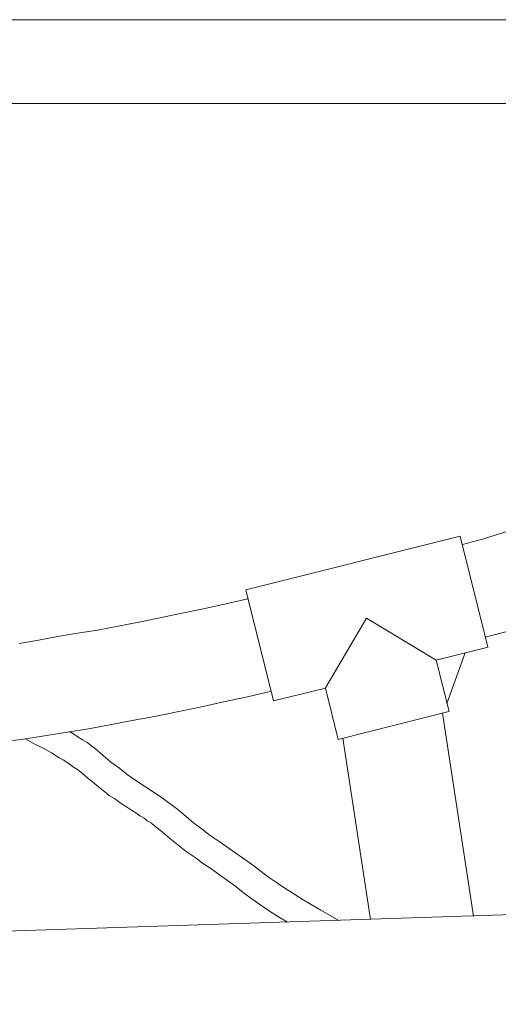
# Model space of a CAD drawing. Units: inches. Extents: x -441 to 3251, y -2190 to 516.
# Drawn here: x 1166 to 1338, y -1470 to -1117 of the extents above; entities that cross this region are included whole.
import ezdxf

# ---------------------------------------------------------------- set-up
doc = ezdxf.new("R2010")
doc.units = ezdxf.units.IN
doc.header["$MEASUREMENT"] = 0
doc.layers.add('图层 1', color=7, linetype='Continuous')

msp = doc.modelspace()

# ---------------------------------------------------------------- linework, layer by layer
at = {"layer": '图层 1', "color": 7, "lineweight": 9}
for points in [[(1529.39, -1116.69), (53.38, -1116.69)], [(40.39, -1146.71), (1542.41, -1146.71)], [(1381.86, -1285.38), (1378.45, -1286.97), (1374.84, -1288.38), (1371.47, -1289.77), (1367.86, -1291.18), (1360.64, -1293.77), (1353.66, -1296.38), (1346.47, -1298.59), (1339.06, -1300.76), (1331.9, -1302.99), (1324.68, -1304.98)], [(1323.87, -1301.99), (1246.9, -1321.2)], [(1323.87, -1301.99), (1333.86, -1341.8)], [(1393.86, -1317.59), (1390.05, -1319.19), (1386.07, -1320.79), (1382.26, -1322.41), (1378.25, -1324), (1374.47, -1325.38), (1370.66, -1326.8), (1366.88, -1328.01), (1362.87, -1329.39), (1355.28, -1331.79), (1347.68, -1334), (1340.27, -1336.2), (1332.91, -1338.21)], [(1246.9, -1321.2), (1256.89, -1361)], [(1247.71, -1324.4), (1239.72, -1326.19), (1231.72, -1328.01), (1223.93, -1329.58), (1216.11, -1331.18), (1208.55, -1332.8), (1201.13, -1334.21), (1193.71, -1335.6), (1186.53, -1336.78), (1179.34, -1337.99), (1172.56, -1339.21), (1165.55, -1340.39)], [(1290.31, -1331.39), (1275.5, -1356.39)], [(1290.31, -1331.39), (1315.27, -1346.41)], [(1333.89, -1341.8), (1315.27, -1346.42)], [(1325.69, -1343.8), (1319.08, -1362.01)], [(1315.27, -1346.41), (1319.89, -1364.82)], [(1256.11, -1357.59), (1247.51, -1359.61), (1238.91, -1361.41), (1230.51, -1363.22), (1222.31, -1365.01), (1214.15, -1366.61), (1206.12, -1368.01), (1198.13, -1369.61), (1190.51, -1371.01), (1182.95, -1372.22), (1175.36, -1373.42), (1167.97, -1374.6), (1160.55, -1375.61)], [(1275.5, -1356.41), (1256.89, -1361.01)], [(1319.86, -1364.81), (1280.12, -1374.82), (1275.5, -1356.41)], [(1328.67, -1438.24), (1317.5, -1365.41)], [(1183.73, -1372.01), (1186.76, -1374.01), (1188.35, -1375.02), (1189.93, -1376), (1192.93, -1378.21), (1195.73, -1380.62), (1198.53, -1383.03), (1201.54, -1385.21), (1204.33, -1387.4), (1207.51, -1389.63), (1213.71, -1393.62), (1216.72, -1395.63), (1219.72, -1397.82), (1222.52, -1400.02), (1225.55, -1402.44), (1228.32, -1404.84), (1231.32, -1407.03), (1234.12, -1409.25), (1237.32, -1411.43), (1243.3, -1415.66), (1249.3, -1419.84), (1255.1, -1424.24), (1258.3, -1426.45), (1261.31, -1428.44), (1264.51, -1430.45), (1267.51, -1432.43), (1273.92, -1436.05), (1280.3, -1439.84)], [(1167.77, -1374.62), (1170.94, -1376.41), (1174.15, -1378.01), (1177.15, -1379.63), (1179.95, -1381.43), (1181.33, -1382.22), (1182.75, -1383.02), (1185.14, -1384.82), (1186.53, -1385.61), (1187.74, -1386.62), (1189.15, -1387.84), (1190.34, -1388.82), (1191.75, -1390), (1193.34, -1391.21), (1194.75, -1392.43), (1196.31, -1393.64), (1197.93, -1395.02), (1199.75, -1396.03), (1201.33, -1397.22), (1202.92, -1398.26), (1204.51, -1399.24), (1205.92, -1400.23), (1207.51, -1401.23), (1208.95, -1402.24), (1210.34, -1403.03), (1211.52, -1404.06), (1212.93, -1404.81), (1214.12, -1405.82), (1216.95, -1408.04), (1219.52, -1410.23), (1222.55, -1412.66), (1225.55, -1415.02), (1228.72, -1417.23), (1231.72, -1419.44), (1234.72, -1421.43), (1237.52, -1423.45), (1240.32, -1425.44), (1243.3, -1427.65), (1246.12, -1429.83), (1249.13, -1432.05), (1252.3, -1434.24), (1255.5, -1436.44), (1258.71, -1438.43), (1261.91, -1440.45)], [(1291.7, -1439.44), (1281.71, -1374.43)], [(362.47, -1469.86), (1379.26, -1436.44)]]:
    msp.add_lwpolyline(points, dxfattribs=at)

doc.saveas('drawing.dxf')
